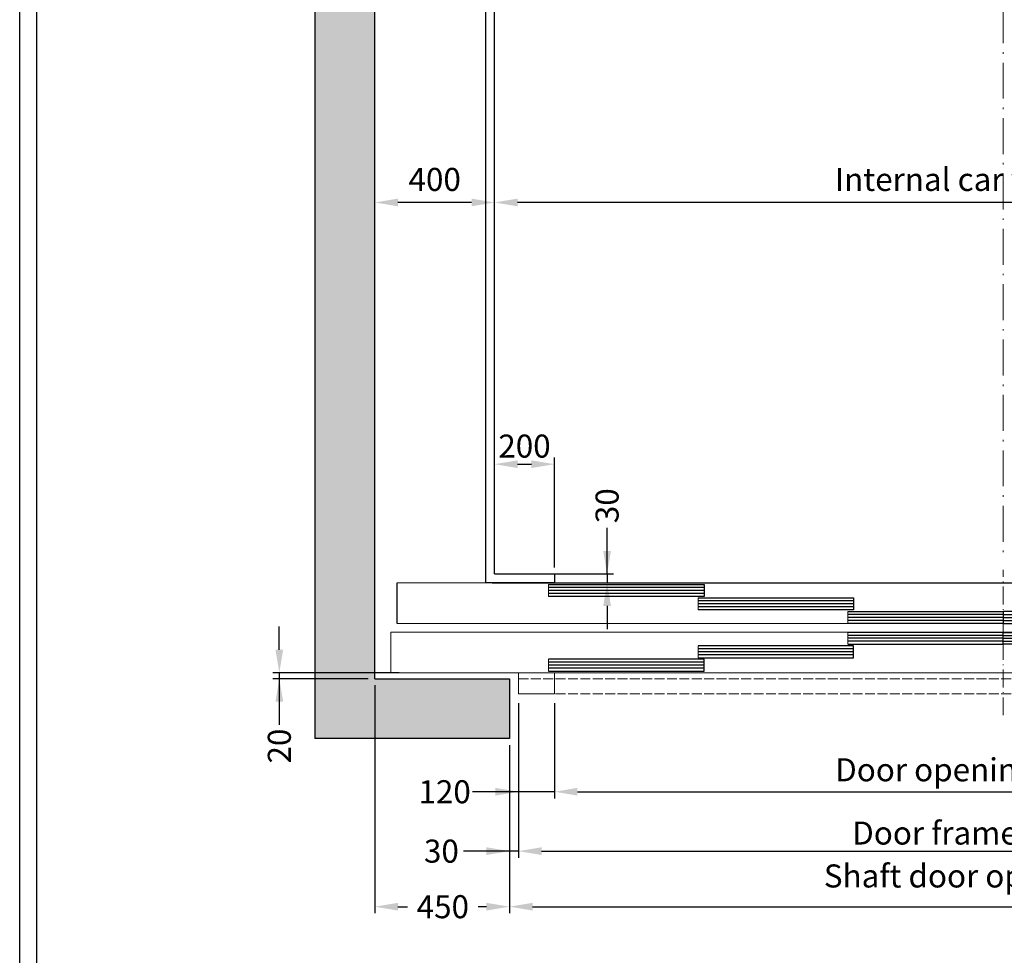
# Model space of a CAD drawing. Units: inches. Extents: x 41419 to 80854, y 7869 to 96605.
# Drawn here: x 48450 to 51740, y 56342 to 59468 of the extents above; entities that cross this region are included whole.
import ezdxf

# ---------------------------------------------------------------- set-up
doc = ezdxf.new("R2010")
doc.units = ezdxf.units.IN
doc.header["$MEASUREMENT"] = 0
for name, pattern in [('ACAD_ISO10W100', [18.5, 12, -3, 0.5, -3]), ('CONTINUA', [0]), ('DASHED', [0.2068, 0.1655, -0.0413])]:
    doc.linetypes.add(name, pattern=pattern)
for name, color, linetype in [('2', 2, 'Continuous'), ('CAMPITURE', 1, 'Continuous'), ('CARTIGLIO', 7, 'CONTINUA'), ('DÖRR', 6, 'Continuous')]:
    doc.layers.add(name, color=color, linetype=linetype)
doc.layers.add('QUOTE', color=1, linetype='Continuous', lineweight=15)
doc.dimstyles.new('ACDIM', dxfattribs={"dimscale": 22, "dimtxt": 3.5, "dimasz": 3.5, "dimexe": 1, "dimexo": 1, "dimgap": 1, "dimtad": 0, "dimrnd": 0.001, "dimdsep": 46, "dimtxsty": 'Standard', "dimcen": 2, "dimdle": 6, "dimclrd": 4, "dimclre": 4, "dimclrt": 3, "dimadec": 0, "dimazin": 0, "dimtfac": 1, "dimtmove": 0, "dimatfit": 3, "dimfxl": 1, "dimtvp": 1, "dimtolj": 1, "dimarcsym": 0})

# ---------------------------------------------------------------- blocks, each defined once
blk = doc.blocks.new('*D1583')
at = {"layer": 'Defpoints', "color": 0}
for p in [(50236.6, 57983), (50036.6, 57616.4), (50236.6, 57616.4)]:
    blk.add_point(p, dxfattribs=at)
at = {"layer": 'QUOTE', "color": 4, "lineweight": -2}
for p, q in [((50036.6, 57638.4), (50036.6, 58005)), ((50236.6, 57638.4), (50236.6, 58005)), ((50113.6, 57983), (50159.6, 57983))]:
    blk.add_line(p, q, dxfattribs=at)
at = {"layer": 'QUOTE', "color": 4}
for points in [[(50113.6, 57995.8), (50113.6, 57970.1), (50036.6, 57983)], [(50159.6, 57970.1), (50159.6, 57995.8), (50236.6, 57983)]]:
    blk.add_solid(points, dxfattribs=at)
at = {"layer": 'QUOTE', "color": 3, "insert": (50136.6, 58043.5), "char_height": 77, "attachment_point": 5}
blk.add_mtext('\\A1;200', dxfattribs=at)
blk = doc.blocks.new('*D1580')
at = {"layer": 'Defpoints', "color": 0}
for p in [(50236.6, 57206.4), (53236.6, 57206.4), (53236.6, 56888.8)]:
    blk.add_point(p, dxfattribs=at)
at = {"layer": 'QUOTE', "color": 4, "lineweight": -2}
for p, q in [((50236.6, 57184.4), (50236.6, 56866.8)), ((53236.6, 57184.4), (53236.6, 56866.8)), ((50313.6, 56888.8), (53159.6, 56888.8))]:
    blk.add_line(p, q, dxfattribs=at)
at = {"layer": 'QUOTE', "color": 4}
for points in [[(50313.6, 56901.7), (50313.6, 56876), (50236.6, 56888.8)], [(53159.6, 56876), (53159.6, 56901.7), (53236.6, 56888.8)]]:
    blk.add_solid(points, dxfattribs=at)
at = {"layer": 'QUOTE', "color": 3, "insert": (51636.6, 56962.2), "char_height": 77, "attachment_point": 5}
blk.add_mtext('Door opening \\A1;3000', dxfattribs=at)
blk = doc.blocks.new('*D1579')
at = {"layer": 'Defpoints', "color": 0}
for p in [(50116.6, 57206.4), (53356.6, 57206.4), (53356.6, 56690.4)]:
    blk.add_point(p, dxfattribs=at)
at = {"layer": 'QUOTE', "color": 4, "lineweight": -2}
for p, q in [((50116.6, 57184.4), (50116.6, 56668.4)), ((53356.6, 57184.4), (53356.6, 56668.4)), ((50193.6, 56690.4), (53279.6, 56690.4))]:
    blk.add_line(p, q, dxfattribs=at)
at = {"layer": 'QUOTE', "color": 4}
for points in [[(50193.6, 56703.2), (50193.6, 56677.6), (50116.6, 56690.4)], [(53279.6, 56677.6), (53279.6, 56703.2), (53356.6, 56690.4)]]:
    blk.add_solid(points, dxfattribs=at)
at = {"layer": 'QUOTE', "color": 3, "insert": (51636.6, 56750.9), "char_height": 77, "attachment_point": 5}
blk.add_mtext('Door frame \\A1;3240', dxfattribs=at)
blk = doc.blocks.new('*D1578')
at = {"layer": 'Defpoints', "color": 0}
for p in [(50086.6, 57061.4), (53386.6, 57061.4), (53386.6, 56504.8)]:
    blk.add_point(p, dxfattribs=at)
at = {"layer": 'QUOTE', "color": 4, "lineweight": -2}
for p, q in [((50086.6, 57039.4), (50086.6, 56482.8)), ((53386.6, 57039.4), (53386.6, 56482.8)), ((50163.6, 56504.8), (53309.6, 56504.8))]:
    blk.add_line(p, q, dxfattribs=at)
at = {"layer": 'QUOTE', "color": 4}
for points in [[(50163.6, 56517.7), (50163.6, 56492), (50086.6, 56504.8)], [(53309.6, 56492), (53309.6, 56517.7), (53386.6, 56504.8)]]:
    blk.add_solid(points, dxfattribs=at)
at = {"layer": 'QUOTE', "color": 3, "insert": (51736.6, 56607.5), "char_height": 77, "attachment_point": 5}
blk.add_mtext('Shaft door opening \\A1;3300', dxfattribs=at)
blk = doc.blocks.new('*D1577')
at = {"layer": 'Defpoints', "color": 0}
for p in [(50116.6, 57206.4), (50236.6, 57206.4), (50116.6, 56888.8)]:
    blk.add_point(p, dxfattribs=at)
at = {"layer": 'QUOTE', "color": 4, "lineweight": -2}
for p, q in [((50116.6, 57184.4), (50116.6, 56866.8)), ((50236.6, 57184.4), (50236.6, 56866.8)), ((50039.6, 56888.8), (49962.6, 56888.8)), ((50116.6, 56888.8), (49975.2, 56888.8)), ((50236.6, 56888.8), (50116.6, 56888.8)), ((50313.6, 56888.8), (50390.6, 56888.8))]:
    blk.add_line(p, q, dxfattribs=at)
at = {"layer": 'QUOTE', "color": 4}
for points in [[(50039.6, 56876), (50039.6, 56901.6), (50116.6, 56888.8)], [(50313.6, 56901.6), (50313.6, 56876), (50236.6, 56888.8)]]:
    blk.add_solid(points, dxfattribs=at)
at = {"layer": 'QUOTE', "color": 3, "insert": (49869.8, 56888.8), "char_height": 77, "attachment_point": 5}
blk.add_mtext('\\A1;120', dxfattribs=at)
blk = doc.blocks.new('*D1576')
at = {"layer": 'Defpoints', "color": 0}
for p in [(50116.6, 57206.4), (50086.6, 57061.4), (50086.6, 56690.4)]:
    blk.add_point(p, dxfattribs=at)
at = {"layer": 'QUOTE', "color": 4, "lineweight": -2}
for p, q in [((50116.6, 57184.4), (50116.6, 56668.4)), ((50086.6, 57039.4), (50086.6, 56668.4)), ((50009.6, 56690.4), (49932.6, 56690.4)), ((50086.6, 56690.4), (49938.8, 56690.4)), ((50116.6, 56690.4), (50086.6, 56690.4)), ((50193.6, 56690.4), (50270.6, 56690.4))]:
    blk.add_line(p, q, dxfattribs=at)
at = {"layer": 'QUOTE', "color": 4}
for points in [[(50009.6, 56677.6), (50009.6, 56703.2), (50086.6, 56690.4)], [(50193.6, 56703.2), (50193.6, 56677.6), (50116.6, 56690.4)]]:
    blk.add_solid(points, dxfattribs=at)
at = {"layer": 'QUOTE', "color": 3, "insert": (49859, 56690.4), "char_height": 77, "attachment_point": 5}
blk.add_mtext('\\A1;30', dxfattribs=at)
blk = doc.blocks.new('*D1575')
at = {"layer": 'Defpoints', "color": 0}
for p in [(49636.6, 57266.4), (50086.6, 57066.4), (49636.6, 56504.8)]:
    blk.add_point(p, dxfattribs=at)
at = {"layer": 'QUOTE', "color": 4, "lineweight": -2}
for p, q in [((49636.6, 57244.4), (49636.6, 56482.8)), ((50086.6, 57044.4), (50086.6, 56482.8)), ((49713.6, 56504.8), (49745.5, 56504.8)), ((50009.6, 56504.8), (49982, 56504.8))]:
    blk.add_line(p, q, dxfattribs=at)
at = {"layer": 'QUOTE', "color": 4}
for points in [[(49713.6, 56517.7), (49713.6, 56492), (49636.6, 56504.8)], [(50009.6, 56492), (50009.6, 56517.7), (50086.6, 56504.8)]]:
    blk.add_solid(points, dxfattribs=at)
at = {"layer": 'QUOTE', "color": 3, "insert": (49863.8, 56504.8), "char_height": 77, "attachment_point": 5}
blk.add_mtext('\\A1;450', dxfattribs=at)
blk = doc.blocks.new('*D1574')
at = {"layer": 'Defpoints', "color": 0}
for p in [(50036.6, 57616.4), (50006.6, 57586.4), (50412.6, 57586.4)]:
    blk.add_point(p, dxfattribs=at)
at = {"layer": 'QUOTE', "color": 4, "lineweight": -2}
for p, q in [((50412.6, 57693.4), (50412.6, 57770.4)), ((50412.6, 57616.4), (50412.6, 57764.6)), ((50058.6, 57616.4), (50434.6, 57616.4)), ((50412.6, 57616.4), (50412.6, 57586.4)), ((50028.6, 57586.4), (50434.6, 57586.4)), ((50412.6, 57509.4), (50412.6, 57432.4))]:
    blk.add_line(p, q, dxfattribs=at)
at = {"layer": 'QUOTE', "color": 4}
for points in [[(50399.8, 57693.4), (50425.5, 57693.4), (50412.6, 57616.4)], [(50425.5, 57509.4), (50399.8, 57509.4), (50412.6, 57586.4)]]:
    blk.add_solid(points, dxfattribs=at)
at = {"layer": 'QUOTE', "color": 3, "insert": (50412.6, 57844.3), "char_height": 77, "attachment_point": 5, "rotation": 90}
blk.add_mtext('\\A1;30', dxfattribs=at)
blk = doc.blocks.new('*D1568')
at = {"layer": 'Defpoints', "color": 0}
for p in [(50036.6, 58857.3), (50036.6, 58857.3), (53436.6, 58857.3)]:
    blk.add_point(p, dxfattribs=at)
at = {"layer": 'QUOTE', "color": 4, "lineweight": -2}
for p, q in [((50036.6, 58835.3), (50036.6, 58835.3)), ((53359.6, 58857.3), (50113.6, 58857.3)), ((53436.6, 58835.3), (53436.6, 58835.3))]:
    blk.add_line(p, q, dxfattribs=at)
at = {"layer": 'QUOTE', "color": 4}
for points in [[(50113.6, 58870.1), (50113.6, 58844.4), (50036.6, 58857.3)], [(53359.6, 58844.4), (53359.6, 58870.1), (53436.6, 58857.3)]]:
    blk.add_solid(points, dxfattribs=at)
at = {"layer": 'QUOTE', "color": 3, "insert": (51736.6, 58934.3), "char_height": 77, "attachment_point": 5}
blk.add_mtext('Internal car width \\A1;3400', dxfattribs=at)
blk = doc.blocks.new('*D1566')
at = {"layer": 'Defpoints', "color": 0}
for p in [(49636.6, 58857.3), (49636.6, 58857.3), (50036.6, 58857.1)]:
    blk.add_point(p, dxfattribs=at)
at = {"layer": 'QUOTE', "color": 4, "lineweight": -2}
for p, q in [((49636.6, 58879.3), (49636.6, 58879.3)), ((50036.6, 58879.1), (50036.6, 58879.3)), ((49959.6, 58857.3), (49713.6, 58857.3))]:
    blk.add_line(p, q, dxfattribs=at)
at = {"layer": 'QUOTE', "color": 4}
for points in [[(49713.6, 58870.1), (49713.6, 58844.4), (49636.6, 58857.3)], [(49959.6, 58844.4), (49959.6, 58870.1), (50036.6, 58857.3)]]:
    blk.add_solid(points, dxfattribs=at)
at = {"layer": 'QUOTE', "color": 3, "insert": (49836.6, 58934.3), "char_height": 77, "attachment_point": 5}
blk.add_mtext('\\A1;400', dxfattribs=at)
blk = doc.blocks.new('fgjghkjk')
at = {"color": 6, "ltscale": 15}
blk.add_line((41892.5, -53566.5), (41892.5, -53526.5), dxfattribs=at)
at = {"layer": 'DÖRR'}
for p, q in [((41892.5, -53526.5), (41372.5, -53526.5)), ((41372.5, -53526.5), (41372.5, -53566.5)), ((41372.5, -53536.5), (41892.5, -53536.5)), ((41372.5, -53546.5), (41892.5, -53546.5)), ((41372.5, -53556.5), (41892.5, -53556.5)), ((41372.5, -53566.5), (41892.5, -53566.5))]:
    blk.add_line(p, q, dxfattribs=at)
blk = doc.blocks.new('gfkjhgkj')
at = {"color": 6}
for p, q in [((64801.3, -79.5), (68851.3, -79.5)), ((64779.3, -244.5), (64779.3, -379.5)), ((68873.3, -379.5), (64779.3, -379.5)), ((65206.3, -449.5), (65206.3, -379.5)), ((65326.3, -449.5), (65326.3, -379.5)), ((65206.3, -449.5), (65326.3, -449.5))]:
    blk.add_line(p, q, dxfattribs=at)
at = {"color": 6, "ltscale": 0.001}
blk.add_line((64801.3, -214.5), (68851.3, -214.5), dxfattribs=at)
at = {"color": 6, "ltscale": 15}
blk.add_line((64779.3, -244.5), (68873.3, -244.5), dxfattribs=at)
at = {"color": 4, "linetype": 'DASHED', "ltscale": 200}
for p, q in [((65206.3, -399.5), (68446.3, -399.5)), ((65206.3, -449.5), (68446.3, -449.5))]:
    blk.add_line(p, q, dxfattribs=at)
at = {"layer": 'DÖRR'}
blk.add_line((64801.3, -214.5), (64801.3, -79.5), dxfattribs=at)
at = {"layer": 'QUOTE', "linetype": 'ACAD_ISO10W100', "ltscale": 5}
blk.add_line((66826.3, -521.7), (66826.3, -35.6), dxfattribs=at)
at = {"xscale": -1}
for p in [(107198.7, 53442), (107698.7, 53397), (108198.7, 53352)]:
    blk.add_blockref('fgjghkjk', p, dxfattribs=at)
blk.add_blockref('fgjghkjk', (25453.8, 53352))
at = {"rotation": 180}
for p in [(108198.7, -53811.1), (107698.7, -53856.1), (107198.7, -53901.1)]:
    blk.add_blockref('fgjghkjk', p, dxfattribs=at)
at = {"xscale": -1, "rotation": 180}
blk.add_blockref('fgjghkjk', (25453.8, -53811.1), dxfattribs=at)
blk = doc.blocks.new('*D5710')
at = {"layer": 'Defpoints', "color": 0}
for p in [(49740.3, 57286.4), (49317.4, 57266.4), (49636.6, 57266.4)]:
    blk.add_point(p, dxfattribs=at)
at = {"layer": 'QUOTE', "color": 4, "lineweight": -2}
for p, q in [((49317.4, 57363.4), (49317.4, 57440.4)), ((49718.3, 57286.4), (49295.4, 57286.4)), ((49317.4, 57286.4), (49317.4, 57266.4)), ((49614.6, 57266.4), (49295.4, 57266.4)), ((49317.4, 57266.4), (49317.4, 57121.1)), ((49317.4, 57189.4), (49317.4, 57112.4))]:
    blk.add_line(p, q, dxfattribs=at)
at = {"layer": 'QUOTE', "color": 4}
for points in [[(49304.6, 57363.4), (49330.3, 57363.4), (49317.4, 57286.4)], [(49330.3, 57189.4), (49304.6, 57189.4), (49317.4, 57266.4)]]:
    blk.add_solid(points, dxfattribs=at)
at = {"layer": 'QUOTE', "color": 3, "insert": (49317.4, 57041.4), "char_height": 77, "attachment_point": 5, "rotation": 90}
blk.add_mtext('\\A1;20', dxfattribs=at)

msp = doc.modelspace()

# ---------------------------------------------------------------- hatches: boundary and pattern name
at = {"layer": 'CAMPITURE'}
h = msp.add_hatch(dxfattribs=at)
h.set_pattern_fill('CONCRETE2', color=256, scale=350, style=0)
h.set_pattern_definition([(50, (5010.56, 32615.63), (200.83285, -17.5706), [21, -231]), (355, (5010.56, 32615.63), (-38.8504, 210.6138), [16.8, -184.8]), (100.4514, (5027.3, 32614.17), (161.9826, 193.0431), [17.84725, -196.3198]), (46.1842, (5010.56, 32671.63), (298.8275, -46.3453), [31.5, -346.5]), (96.6356, (5035.46, 32667.77), (261.7056, 272.753), [26.7709, -294.4796]), (351.1842, (5010.56, 32671.63), (261.7053, 272.7532), [25.2, -277.2]), (21, (5038.56, 32657.63), (167.13397, -112.7333), [21, -231]), (326, (5038.56, 32657.63), (68.1283, 203.042), [16.8, -184.8]), (71.4514, (5052.49, 32648.24), (235.26234, 90.30854), [17.84725, -196.3198]), (37.5, (5010.56, 32615.634), (3.40476, 93.21028), [0, -182.56, 0, -187.6, 0, -185.5]), (7.5, (5010.56, 32615.63), (73.65947, 110.43528), [0, -106.96, 0, -178.36, 0, -70.7]), (327.5, (4948.12, 32615.634), (149.47028, -6.31536), [0, -70, 0, -218.4, 0, -289.8]), (317.5, (4920.12, 32615.63), (163.29213, 28.0294), [0, -91, 0, -145.04, 0, -205.8])])
h.paths.add_polyline_path([(49436.58389, 63906.3579), (49436.58389, 57066.35955), (50086.58248, 57066.35955), (50086.58248, 57266.35955), (49636.58389, 57266.35955), (49636.58389, 63706.3579), (53326.58248, 63706.3579), (53836.58389, 63706.3579), (53836.58389, 57266.35955), (53386.58248, 57266.35955), (53386.58248, 57066.35955), (54036.58389, 57066.35955), (54036.58389, 63906.3579), (53326.58248, 63906.3579)])

# ---------------------------------------------------------------- linework, layer by layer
at = {"ltscale": 300}
msp.add_line((50236.58248, 57586.35872), (53236.58389, 57586.35872), dxfattribs=at)
at = {"layer": '2', "color": 2}
for p, q in [((49436.58389, 63906.3579), (49436.58389, 57066.35955)), ((49636.58389, 57266.35955), (49636.58389, 63706.3579)), ((49636.58389, 57266.35955), (50086.58248, 57266.35955)), ((50086.58248, 57266.35955), (50086.58248, 57066.35955)), ((50086.58248, 57066.35955), (49436.58389, 57066.35955))]:
    msp.add_line(p, q, dxfattribs=at)
at = {"layer": '2', "color": 1}
for p, q in [((50006.58389, 63646.35872), (50006.58389, 57586.35872)), ((50036.58389, 57616.35872), (50036.58389, 63616.35872)), ((50036.58389, 57616.35872), (50236.58248, 57616.35872)), ((50236.58248, 57616.35872), (50236.58248, 57586.35872)), ((50236.58248, 57586.35872), (50006.58389, 57586.35872))]:
    msp.add_line(p, q, dxfattribs=at)
at = {"layer": 'CARTIGLIO'}
for p, q in [((48449.90544, 54747.27979), (48449.90544, 64597.83216)), ((48507.50544, 54804.87979), (48507.50544, 64540.23216))]:
    msp.add_line(p, q, dxfattribs=at)
at = {"layer": 'QUOTE', "linetype": 'ACAD_ISO10W100', "ltscale": 10}
msp.add_line((51736.58389, 63764.1968), (51736.58389, 57681.3146), dxfattribs=at)

# ---------------------------------------------------------------- block references
at = {"layer": 'QUOTE'}
msp.add_blockref('gfkjhgkj', (-15089.6812, 57665.89847), dxfattribs=at)

# ---------------------------------------------------------------- dimensions: what is measured, and where the dimension line sits
at = {"layer": 'QUOTE', "color": 1}
for base, p1, p2, text, picture, middle in [((50036.58389, 58857.27544), (53436.58389, 58857.27544), (50036.58389, 58857.27544), 'Internal car width <>', '*D1568', (51736.58389, 58934.27544)), ((53386.58248, 56504.84799), (50086.58248, 57061.3612), (53386.58248, 57061.3612), 'Shaft door opening <>', '*D1578', (51736.58248, 56607.51465))]:
    dim = msp.add_linear_dim(base=base, p1=p1, p2=p2, angle=180, text=text, dimstyle='ACDIM', dxfattribs=at)
    dim.commit()
    dim.dimension.update_dxf_attribs({"geometry": picture, "text_midpoint": middle})
dim = msp.add_linear_dim(base=(49636.58389, 58857.27544), p1=(50036.58389, 58857.14031), p2=(49636.58389, 58857.27544), angle=180, dimstyle='ACDIM', dxfattribs=at)
dim.commit()
dim.dimension.update_dxf_attribs({"geometry": '*D1566', "text_midpoint": (49836.58389, 58934.27544)})
dim = msp.add_linear_dim(base=(50236.58248, 57982.97048), p1=(50036.58389, 57616.35872), p2=(50236.58248, 57616.35872), angle=180, dimstyle='ACDIM', override={"dimtad": 1}, dxfattribs=at)
dim.commit()
dim.dimension.update_dxf_attribs({"geometry": '*D1583', "text_midpoint": (50136.58319, 57982.97048), "dimtype": 160})
for base, p1, p2, angle, picture, middle in [((50412.62596, 57586.35872), (50036.58389, 57616.35872), (50006.58389, 57586.35872), 90, '*D1574', (50412.62596, 57844.33744)), ((49317.42823, 57266.35955), (49740.31806, 57286.35955), (49636.58389, 57266.35955), 90, '*D5710', (49317.42823, 57041.36362)), ((49636.58389, 56504.84799), (50086.58248, 57066.35955), (49636.58389, 57266.35955), 180, '*D1575', (49863.79602, 56504.84799)), ((50116.58248, 56888.8073), (50236.58248, 57206.35955), (50116.58248, 57206.35955), 180, '*D1577', (49869.76508, 56888.8073)), ((50086.58248, 56690.40732), (50116.58248, 57206.35955), (50086.58248, 57061.3612), 180, '*D1576', (49859.02552, 56690.40732))]:
    dim = msp.add_linear_dim(base=base, p1=p1, p2=p2, angle=angle, dimstyle='ACDIM', dxfattribs=at)
    dim.commit()
    dim.dimension.update_dxf_attribs({"geometry": picture, "text_midpoint": middle, "dimtype": 160})
for base, p1, p2, text, picture, middle in [((53356.58531, 56690.40732), (50116.58248, 57206.35955), (53356.58531, 57206.35955), 'Door frame <>', '*D1579', (51636.57965, 56690.40732)), ((53236.58248, 56888.81667), (50236.58248, 57206.35955), (53236.58248, 57206.35955), 'Door opening <>', '*D1580', (51636.58106, 56888.81667))]:
    dim = msp.add_linear_dim(base=base, p1=p1, p2=p2, angle=180, text=text, dimstyle='ACDIM', override={"dimtad": 1}, dxfattribs=at)
    dim.commit()
    dim.dimension.update_dxf_attribs({"geometry": picture, "text_midpoint": middle, "dimtype": 160})

doc.saveas('drawing.dxf')
